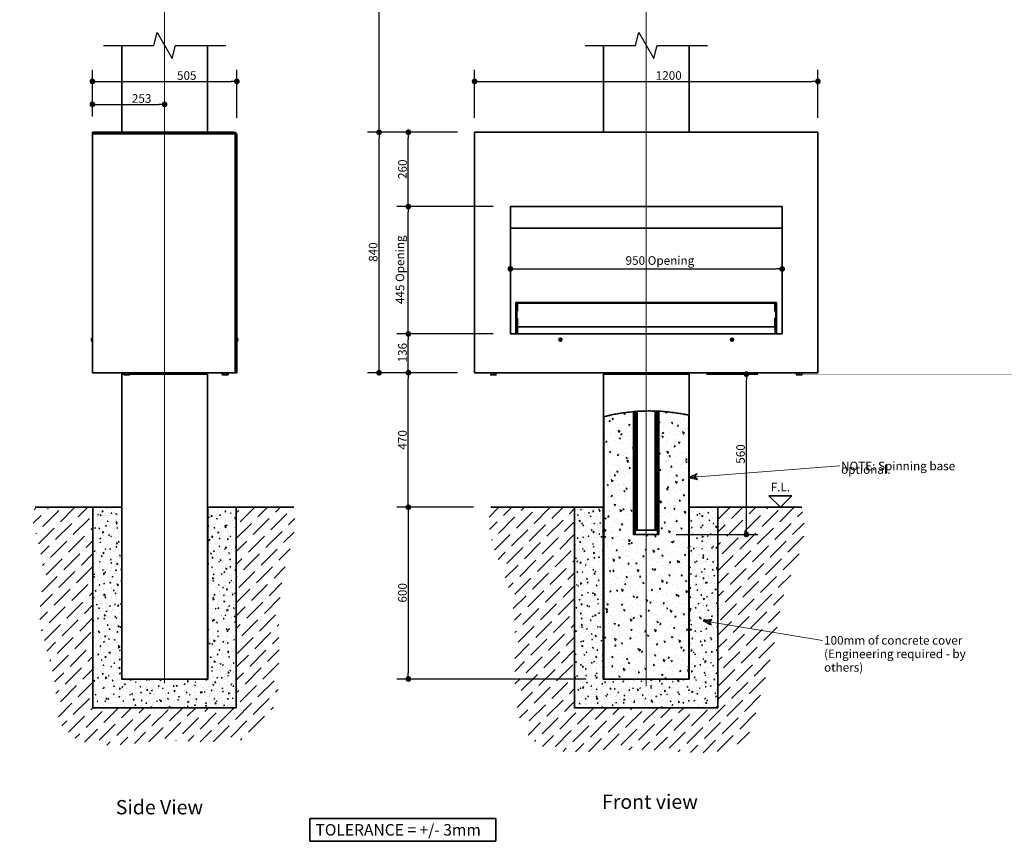
# Model space of a CAD drawing. Units: millimetres. Extents: x -10369 to 8713, y 1284 to 12685.
# Drawn here: x 898 to 4340, y 1370 to 4240 of the extents above; entities that cross this region are included whole.
import ezdxf

# ---------------------------------------------------------------- set-up
doc = ezdxf.new("R2010")
doc.units = ezdxf.units.MM
for name, color, linetype, lineweight in [('Break Lines(FireDept)', 7, 'Continuous', 25), ('Centerline(FireDept)', 7, 'Continuous', 18), ('Sketch Geometry(FireDept)', 7, 'Continuous', 35), ('Symbols(FireDept)', 7, 'Continuous', 25), ('Visible Edges(Metix)', 7, 'Continuous', 35)]:
    doc.layers.add(name, color=color, linetype=linetype, lineweight=lineweight)
doc.layers.add('Dimensions(FireDept)', color=7, linetype='Continuous', lineweight=18, true_color=0x8080ff)
doc.layers.add('Hatch', color=7, linetype='Continuous', lineweight=9, true_color=0x1e1e47)
doc.styles.add('FireDept', font='arial.ttf')
doc.styles.add('FireDept Specifications', font='arial.ttf')
doc.styles.add('FireDept Specifications (Black)', font='arial.ttf')
doc.styles.add('Text Style51', font='arialbd.ttf')
doc.dimstyles.new('FireDept-Specifications', dxfattribs={"dimscale": 20, "dimtxt": 1.5, "dimasz": 1, "dimexe": 2, "dimexo": 3, "dimgap": 0.25, "dimtad": 1, "dimtoh": 1, "dimdec": 1, "dimrnd": 1e-08, "dimtxsty": 'FireDept Specifications', "dimblk": 'DOT', "dimcen": 0.09, "dimdle": 10, "dimclrd": 8, "dimclre": 8, "dimclrt": 5, "dimadec": 1, "dimazin": 2, "dimtfac": 1, "dimtdec": 0, "dimtmove": 0, "dimatfit": 3, "dimldrblk": 'Flared-1', "dimfxl": 1, "dimtolj": 1, "dimlwd": 25, "dimlwe": 25, "dimarcsym": 0})
doc.dimstyles.new('FireDept-Specifications (Black)$7', dxfattribs={"dimscale": 20, "dimtxt": 1.5, "dimasz": 1.5, "dimexe": 2, "dimexo": 3, "dimgap": 0.25, "dimtad": 1, "dimtoh": 1, "dimdec": 1, "dimrnd": 1e-08, "dimtxsty": 'FireDept Specifications (Black)', "dimblk": 'DOTSMALL', "dimcen": 0.09, "dimdle": 10, "dimclrd": 8, "dimclre": 8, "dimclrt": 7, "dimadec": 1, "dimazin": 2, "dimtfac": 1, "dimtdec": 0, "dimtmove": 0, "dimatfit": 3, "dimldrblk": 'Flared-1', "dimfxl": 1, "dimtolj": 1, "dimlwd": 15, "dimlwe": 25, "dimarcsym": 0})
pattern_1 = [(95, (479.234, 218.527), (29.69155, 24.91418), [4.03746, -44.41203]), (40, (479.234, 218.527), (-33.9142, 23.35095), [3.22997, -35.52963]), (145.451, (481.71, 220.603), (-4.2223, 48.26518), [3.4313, -37.7444]), (91.1842, (471.62, 226.14), (46.92564, 34.32454), [6.0562, -66.61805]), (141.6356, (475.53, 229), (-1.5017, 72.6589), [5.147, -56.6165]), (36.184, (471.62, 226.14), (-1.5018, 72.6589), [4.84495, -53.2944]), (66, (477.33, 228.043), (38.04745, 7.3957), [4.03746, -44.41203]), (11, (477.33, 228.043), (-18.34128, 36.86514), [3.22997, -35.52963]), (116.4514, (480.5, 228.66), (19.70622, 44.2608), [3.4313, -37.7444]), (82.5, (479.234, 218.527), (-12.208905, 13.134647), [0, -35.09896, 0, -36.06795, 0, -35.66421]), (52.5, (479.234, 218.527), (-4.99961, 25.02736), [0, -20.56412, 0, -34.29147, 0, -13.59277]), (12.5, (470.746, 210.038), (21.17879, 19.461663), [0, -13.45819, 0, -41.98956, 0, -55.71692]), (2.5, (466.94, 206.232), (18.38873, 26.00983), [0, -17.49565, 0, -27.88537, 0, -39.56708])]
pattern_2 = [(45, (479.234, 218.527), (16.83798, 61.73926), [79.375, -15.875, 0, -15.875])]

# ---------------------------------------------------------------- blocks, each defined once
blk = doc.blocks.new('_Dot')
at = {"color": 0, "linetype": 'ByBlock', "lineweight": -2}
blk.add_line((-0.5, 0), (-1, 0), dxfattribs=at)
at = {"color": 0, "linetype": 'ByBlock', "const_width": 0.5}
blk.add_lwpolyline([(-0.25, 0, 1), (0.25, 0, 1)], format="xyb", close=True, dxfattribs=at)
blk = doc.blocks.new('*D1223')
at = {"layer": 'Defpoints', "color": 0}
for p in [(2256.5, 3846.8), (2488.2, 3846.8), (2613.2, 3587.3)]:
    blk.add_point(p, dxfattribs=at)
at = {"layer": 'Dimensions(FireDept)', "color": 8, "linetype": 'Continuous', "lineweight": 25}
for p, q in [((2428.2, 3846.8), (2216.5, 3846.8)), ((2256.5, 3607.3), (2256.5, 3826.8)), ((2553.2, 3587.3), (2216.5, 3587.3))]:
    blk.add_line(p, q, dxfattribs=at)
at = {"layer": 'Dimensions(FireDept)', "color": 8, "lineweight": 25, "xscale": 20, "yscale": 20, "zscale": 20}
for p, rotation in [((2256.5, 3846.8), 90), ((2256.5, 3587.3), 270)]:
    blk.add_blockref('_Dot', p, dxfattribs=dict(at, rotation=rotation))
at = {"layer": 'Dimensions(FireDept)', "color": 5, "lineweight": 25, "insert": (2220.9, 3683.7), "char_height": 30, "attachment_point": 1, "rotation": 90, "style": 'FireDept Specifications'}
blk.add_mtext('\\A1;260', dxfattribs=at)
blk = doc.blocks.new('Flared-1')
at = {"color": 0}
for p, q in [((0, 0), (-1, 0.33)), ((-1, 0.33), (-0.65, 0)), ((-1, 0), (0, 0)), ((-0.65, 0), (-1, -0.33)), ((-1, -0.33), (0, 0))]:
    blk.add_line(p, q, dxfattribs=at)
at = {"color": 0, "flags": 128}
for points in [[(-0.65, 0), (0, 0), (-1, 0.33), (-0.65, 0)], [(-0.65, 0), (-1, 0.33), (-0.65, 0), (-0.65, 0)], [(-0.65, 0), (-1, -0.33), (0, 0), (-0.65, 0)]]:
    blk.add_lwpolyline(points, dxfattribs=at)
at = {"color": 0}
for points in [[(-0.65, 0), (0, 0), (-1, 0.33), (-0.65, 0)], [(-0.65, 0), (-1, 0.33), (-0.65, 0)], [(-0.65, 0), (-1, -0.33), (0, 0), (-0.65, 0)]]:
    blk.add_solid(points, dxfattribs=at)
blk = doc.blocks.new('*D1224')
at = {"layer": 'Defpoints', "color": 0}
for p in [(2256.5, 3587.3), (2613.2, 3587.3), (2613.2, 3142.3)]:
    blk.add_point(p, dxfattribs=at)
at = {"layer": 'Dimensions(FireDept)', "color": 8, "linetype": 'Continuous', "lineweight": 25}
for p, q in [((2553.2, 3587.3), (2216.5, 3587.3)), ((2256.5, 3162.3), (2256.5, 3567.3)), ((2553.2, 3142.3), (2216.5, 3142.3))]:
    blk.add_line(p, q, dxfattribs=at)
at = {"layer": 'Dimensions(FireDept)', "color": 8, "lineweight": 25, "xscale": 20, "yscale": 20, "zscale": 20}
for p, rotation in [((2256.5, 3587.3), 90), ((2256.5, 3142.3), 270)]:
    blk.add_blockref('_Dot', p, dxfattribs=dict(at, rotation=rotation))
at = {"layer": 'Dimensions(FireDept)', "color": 5, "lineweight": 25, "insert": (2212.2, 3246.6), "char_height": 30, "attachment_point": 1, "rotation": 90, "style": 'FireDept Specifications'}
blk.add_mtext('\\A1;\\fArial|b0|i0;\\H30.0000;445 Opening', dxfattribs=at)
blk = doc.blocks.new('*D1225')
at = {"layer": 'Defpoints', "color": 0}
for p in [(2256.5, 3142.3), (2613.2, 3142.3), (2488.2, 3006.8)]:
    blk.add_point(p, dxfattribs=at)
at = {"layer": 'Dimensions(FireDept)', "color": 8, "linetype": 'Continuous', "lineweight": 25}
for p, q in [((2553.2, 3142.3), (2216.5, 3142.3)), ((2256.5, 3026.8), (2256.5, 3122.3)), ((2428.2, 3006.8), (2216.5, 3006.8))]:
    blk.add_line(p, q, dxfattribs=at)
at = {"layer": 'Dimensions(FireDept)', "color": 8, "lineweight": 25, "xscale": 20, "yscale": 20, "zscale": 20}
for p, rotation in [((2256.5, 3142.3), 90), ((2256.5, 3006.8), 270)]:
    blk.add_blockref('_Dot', p, dxfattribs=dict(at, rotation=rotation))
at = {"layer": 'Dimensions(FireDept)', "color": 5, "lineweight": 25, "insert": (2220.9, 3042.8), "char_height": 30, "attachment_point": 1, "rotation": 90, "style": 'FireDept Specifications'}
blk.add_mtext('\\A1;136', dxfattribs=at)
blk = doc.blocks.new('*D1226')
at = {"layer": 'Defpoints', "color": 0}
for p in [(3688.2, 4024.5), (2488.2, 3837.3), (3688.2, 3837.3)]:
    blk.add_point(p, dxfattribs=at)
at = {"layer": 'Dimensions(FireDept)', "color": 8, "linetype": 'Continuous', "lineweight": 25}
for p, q in [((2488.2, 3897.3), (2488.2, 4064.5)), ((3688.2, 3897.3), (3688.2, 4064.5)), ((2508.2, 4024.5), (3668.2, 4024.5))]:
    blk.add_line(p, q, dxfattribs=at)
at = {"layer": 'Dimensions(FireDept)', "color": 8, "lineweight": 25, "xscale": 20, "yscale": 20, "zscale": 20, "rotation": 180}
blk.add_blockref('_Dot', (2488.2, 4024.5), dxfattribs=at)
at = {"layer": 'Dimensions(FireDept)', "color": 8, "lineweight": 25, "xscale": 20, "yscale": 20, "zscale": 20}
blk.add_blockref('_Dot', (3688.2, 4024.5), dxfattribs=at)
at = {"layer": 'Dimensions(FireDept)', "color": 5, "lineweight": 25, "insert": (3121.3, 4060.1), "char_height": 30, "attachment_point": 1, "style": 'FireDept Specifications'}
blk.add_mtext('\\A1;1200', dxfattribs=at)
blk = doc.blocks.new('*D1227')
at = {"layer": 'Defpoints', "color": 0}
for p in [(2613.2, 3369.2), (3563.2, 3369.5), (3563.2, 3369.2)]:
    blk.add_point(p, dxfattribs=at)
at = {"layer": 'Dimensions(FireDept)', "color": 8, "linetype": 'Continuous', "lineweight": 25}
blk.add_line((2633.2, 3369.5), (3543.2, 3369.5), dxfattribs=at)
at = {"layer": 'Dimensions(FireDept)', "color": 8, "lineweight": 25, "xscale": 20, "yscale": 20, "zscale": 20, "rotation": 180}
blk.add_blockref('_Dot', (2613.2, 3369.5), dxfattribs=at)
at = {"layer": 'Dimensions(FireDept)', "color": 8, "lineweight": 25, "xscale": 20, "yscale": 20, "zscale": 20}
blk.add_blockref('_Dot', (3563.2, 3369.5), dxfattribs=at)
at = {"layer": 'Dimensions(FireDept)', "color": 5, "lineweight": 25, "insert": (3015.9, 3413.8), "char_height": 30, "attachment_point": 1, "style": 'FireDept Specifications'}
blk.add_mtext('\\A1;\\fArial|b0|i0;\\H30.0000;950 Opening', dxfattribs=at)
blk = doc.blocks.new('*D1228')
at = {"layer": 'Defpoints', "color": 0}
for p in [(2256.5, 3006.8), (2488.2, 3006.8), (2544.5, 2536.8)]:
    blk.add_point(p, dxfattribs=at)
at = {"layer": 'Dimensions(FireDept)', "color": 8, "linetype": 'Continuous', "lineweight": 25}
for p, q in [((2428.2, 3006.8), (2216.5, 3006.8)), ((2256.5, 2556.8), (2256.5, 2986.8)), ((2484.5, 2536.8), (2216.5, 2536.8))]:
    blk.add_line(p, q, dxfattribs=at)
at = {"layer": 'Dimensions(FireDept)', "color": 8, "lineweight": 25, "xscale": 20, "yscale": 20, "zscale": 20}
for p, rotation in [((2256.5, 3006.8), 90), ((2256.5, 2536.8), 270)]:
    blk.add_blockref('_Dot', p, dxfattribs=dict(at, rotation=rotation))
at = {"layer": 'Dimensions(FireDept)', "color": 5, "lineweight": 25, "insert": (2220.9, 2738.1), "char_height": 30, "attachment_point": 1, "rotation": 90, "style": 'FireDept Specifications'}
blk.add_mtext('\\A1;470', dxfattribs=at)
blk = doc.blocks.new('*D1229')
at = {"layer": 'Defpoints', "color": 0}
for p in [(2154, 3846.8), (2488.2, 3846.8), (2488.2, 3006.8)]:
    blk.add_point(p, dxfattribs=at)
at = {"layer": 'Dimensions(FireDept)', "color": 8, "linetype": 'Continuous', "lineweight": 25}
for p, q in [((2428.2, 3846.8), (2114, 3846.8)), ((2154, 3026.8), (2154, 3826.8)), ((2428.2, 3006.8), (2114, 3006.8))]:
    blk.add_line(p, q, dxfattribs=at)
at = {"layer": 'Dimensions(FireDept)', "color": 8, "lineweight": 25, "xscale": 20, "yscale": 20, "zscale": 20}
for p, rotation in [((2154, 3846.8), 90), ((2154, 3006.8), 270)]:
    blk.add_blockref('_Dot', p, dxfattribs=dict(at, rotation=rotation))
at = {"layer": 'Dimensions(FireDept)', "color": 5, "lineweight": 25, "insert": (2118.4, 3394.2), "char_height": 30, "attachment_point": 1, "rotation": 90, "style": 'FireDept Specifications'}
blk.add_mtext('\\A1;840', dxfattribs=at)
blk = doc.blocks.new('*D1230')
at = {"layer": 'Defpoints', "color": 0}
for p in [(2154, 4886), (2878.2, 4886), (2488.2, 3846.8)]:
    blk.add_point(p, dxfattribs=at)
at = {"layer": 'Dimensions(FireDept)', "color": 8, "linetype": 'Continuous', "lineweight": 25}
for p, q in [((2818.2, 4886), (2114, 4886)), ((2154, 3866.8), (2154, 4866)), ((2428.2, 3846.8), (2114, 3846.8))]:
    blk.add_line(p, q, dxfattribs=at)
at = {"layer": 'Dimensions(FireDept)', "color": 8, "lineweight": 25, "xscale": 20, "yscale": 20, "zscale": 20}
for p, rotation in [((2154, 4886), 90), ((2154, 3846.8), 270)]:
    blk.add_blockref('_Dot', p, dxfattribs=dict(at, rotation=rotation))
at = {"layer": 'Dimensions(FireDept)', "color": 5, "lineweight": 25, "insert": (2118.4, 4321.4), "char_height": 30, "attachment_point": 1, "rotation": 90, "style": 'FireDept Specifications'}
blk.add_mtext('\\A1;2650', dxfattribs=at)
blk = doc.blocks.new('Floor level')
at = {"layer": 'Sketch Geometry(FireDept)'}
for p, q in [((-2, 2), (0, 0)), ((2, 2), (-2, 2)), ((0, 0), (2, 2))]:
    blk.add_line(p, q, dxfattribs=at)
at = {"layer": 'Symbols(FireDept)', "color": 7, "insert": (0, 2.77), "char_height": 1.5, "attachment_point": 8, "style": 'FireDept'}
blk.add_mtext('\\fArial|b0|i0;\\H1.5000;F.L.', dxfattribs=at)
blk = doc.blocks.new('*D1231')
at = {"layer": 'Defpoints', "color": 0}
for p in [(1657.1, 4024.5), (1152.1, 3842.3), (1657.1, 3836.8)]:
    blk.add_point(p, dxfattribs=at)
at = {"layer": 'Dimensions(FireDept)', "color": 8, "linetype": 'Continuous', "lineweight": 25}
for p, q in [((1152.1, 3902.3), (1152.1, 4064.5)), ((1657.1, 3896.8), (1657.1, 4064.5)), ((1172.1, 4024.5), (1637.1, 4024.5))]:
    blk.add_line(p, q, dxfattribs=at)
at = {"layer": 'Dimensions(FireDept)', "color": 8, "lineweight": 25, "xscale": 20, "yscale": 20, "zscale": 20, "rotation": 180}
blk.add_blockref('_Dot', (1152.1, 4024.5), dxfattribs=at)
at = {"layer": 'Dimensions(FireDept)', "color": 8, "lineweight": 25, "xscale": 20, "yscale": 20, "zscale": 20}
blk.add_blockref('_Dot', (1657.1, 4024.5), dxfattribs=at)
at = {"layer": 'Dimensions(FireDept)', "color": 5, "lineweight": 25, "insert": (1447.9, 4060.1), "char_height": 30, "attachment_point": 1, "style": 'FireDept Specifications'}
blk.add_mtext('\\A1;505', dxfattribs=at)
blk = doc.blocks.new('*D1232')
at = {"layer": 'Defpoints', "color": 0}
for p in [(1404.6, 3944.2), (1152.1, 3006.8), (1404.6, 1922.3)]:
    blk.add_point(p, dxfattribs=at)
at = {"layer": 'Dimensions(FireDept)', "color": 8, "linetype": 'Continuous', "lineweight": 25}
blk.add_line((1172.1, 3944.2), (1384.6, 3944.2), dxfattribs=at)
at = {"layer": 'Dimensions(FireDept)', "color": 8, "lineweight": 25, "xscale": 20, "yscale": 20, "zscale": 20, "rotation": 180}
blk.add_blockref('_Dot', (1152.1, 3944.2), dxfattribs=at)
at = {"layer": 'Dimensions(FireDept)', "color": 8, "lineweight": 25, "xscale": 20, "yscale": 20, "zscale": 20}
blk.add_blockref('_Dot', (1404.6, 3944.2), dxfattribs=at)
at = {"layer": 'Dimensions(FireDept)', "color": 5, "lineweight": 25, "insert": (1290.2, 3979.8), "char_height": 30, "attachment_point": 1, "style": 'FireDept Specifications'}
blk.add_mtext('\\A1;253', dxfattribs=at)
blk = doc.blocks.new('Tolerance note')
at = {"layer": 'Sketch Geometry(FireDept)'}
for p, q in [((-16.25, 2), (16.25, 2)), ((-16.25, -2), (-16.25, 2)), ((16.25, 2), (16.25, -2)), ((16.25, -2), (-16.25, -2))]:
    blk.add_line(p, q, dxfattribs=at)
at = {"layer": 'Symbols(FireDept)', "color": 7, "insert": (-15.25, 1), "char_height": 2, "attachment_point": 1, "style": 'FireDept'}
blk.add_mtext('\\fArial|b0|i0;\\H2.0000;TOLERANCE = +/- 3mm', dxfattribs=at)
blk = doc.blocks.new('*D1233')
at = {"layer": 'Defpoints', "color": 0}
for p in [(2544.5, 2536.8), (2256.5, 1936.8), (2938.2, 1936.8)]:
    blk.add_point(p, dxfattribs=at)
at = {"layer": 'Dimensions(FireDept)', "color": 8, "linetype": 'Continuous', "lineweight": 25}
for p, q in [((2484.5, 2536.8), (2216.5, 2536.8)), ((2256.5, 2516.8), (2256.5, 1956.8)), ((2878.2, 1936.8), (2216.5, 1936.8))]:
    blk.add_line(p, q, dxfattribs=at)
at = {"layer": 'Dimensions(FireDept)', "color": 8, "lineweight": 25, "xscale": 20, "yscale": 20, "zscale": 20}
for p, rotation in [((2256.5, 2536.8), 90), ((2256.5, 1936.8), 270)]:
    blk.add_blockref('_Dot', p, dxfattribs=dict(at, rotation=rotation))
at = {"layer": 'Dimensions(FireDept)', "color": 5, "lineweight": 25, "insert": (2220.9, 2203.7), "char_height": 30, "attachment_point": 1, "rotation": 90, "style": 'FireDept Specifications'}
blk.add_mtext('\\A1;600', dxfattribs=at)
blk = doc.blocks.new('_DotSmall')
at = {"color": 0, "linetype": 'ByBlock', "const_width": 0.5}
blk.add_lwpolyline([(-0.0625, 0, 1), (0.0625, 0, 1)], format="xyb", close=True, dxfattribs=at)
blk = doc.blocks.new('*D1240')
at = {"layer": 'Defpoints', "color": 0}
for p in [(3238.2, 3001.8), (3438.2, 3001.8), (3132.6, 2441.8)]:
    blk.add_point(p, dxfattribs=at)
at = {"layer": 'Dimensions(FireDept)', "color": 8, "linetype": 'Continuous', "lineweight": 25}
for p, q in [((3298.2, 3001.8), (3478.2, 3001.8)), ((3438.2, 2461.8), (3438.2, 2981.8)), ((3192.6, 2441.8), (3478.2, 2441.8))]:
    blk.add_line(p, q, dxfattribs=at)
at = {"layer": 'Dimensions(FireDept)', "color": 8, "lineweight": 25, "xscale": 20, "yscale": 20, "zscale": 20}
for p, rotation in [((3438.2, 3001.8), 90), ((3438.2, 2441.8), 270)]:
    blk.add_blockref('_Dot', p, dxfattribs=dict(at, rotation=rotation))
at = {"layer": 'Dimensions(FireDept)', "color": 5, "lineweight": 25, "insert": (3402.6, 2688.7), "char_height": 30, "attachment_point": 1, "rotation": 90, "style": 'FireDept Specifications'}
blk.add_mtext('\\A1;560', dxfattribs=at)

msp = doc.modelspace()

# ---------------------------------------------------------------- hatches: boundary and pattern name
at = {"layer": 'Hatch'}
h = msp.add_hatch(dxfattribs=at)
h.set_pattern_fill('AR-CONC', color=256, scale=8.074915, angle=60, style=0, pattern_type=2)
h.set_pattern_definition([(110, (479.234, 218.527), (33.34735, 47.625), [6.0562, -66.61805]), (55, (479.234, 218.527), (-58.2034, 20.6665), [4.84495, -53.2944]), (160.451, (482.013, 222.495), (-24.8555, 68.2917), [5.147, -56.6166]), (106.1842, (465.25, 226.6), (54.6643, 67.9503), [9.0843, -99.927]), (156.6356, (469.8, 232.26), (-30.384, 104.6917), [7.7205, -84.9247]), (51.184, (465.25, 226.6), (-30.3843, 104.6916), [7.2674, -79.9417]), (81, (472.78, 231.576), (52.2553, 25.48663), [6.0562, -66.61805]), (26, (472.78, 231.576), (-40.8866, 46.2929), [4.84495, -53.2944]), (131.4514, (477.137, 233.7), (11.3688, 71.7795), [5.147, -56.6166]), (97.5, (479.234, 218.527), (-22.78859, 14.2908), [0, -52.64845, 0, -54.10193, 0, -53.4963]), (67.5, (479.234, 218.527), (-16.96021, 34.32087), [0, -30.84618, 0, -51.4372, 0, -20.38916]), (27.5, (470.23, 202.932), (23.13014, 36.42), [0, -20.1873, 0, -62.98434, 0, -83.57537]), (17.5, (466.193, 195.94), (16.54547, 44.8244), [0, -26.24347, 0, -41.82806, 0, -59.35063])])
edge = h.paths.add_edge_path()
edge.add_line((3236.695, 2858.196), (3236.695, 1936.789))
edge.add_line((3236.695, 1936.789), (2939.695, 1936.789))
edge.add_line((2939.695, 1936.789), (2939.695, 2852.994))
edge.add_spline(control_points=[(2939.695, 2852.994), (2940.065, 2853.089), (2940.502, 2853.201), (2942.917, 2853.816), (2945.82, 2854.548), (2953.48, 2856.387), (2958.242, 2857.493), (2969.23, 2859.869), (2975.456, 2861.138), (2988.721, 2863.603), (2996.221, 2864.888), (3012.566, 2867.332), (3021.41, 2868.49), (3034.937, 2869.944), (3039.314, 2870.37), (3043.745, 2870.755)], knot_values=[-43.30720941, -43.30720941, -43.30720941, -43.30720941, -42.55081803, -42.55081803, -39.71358234, -39.71358234, -36.87634665, -36.87634665, -34.03911096, -34.03911096, -31.19780093, -31.19780093, -28.35649091, -28.35649091, -27.03680674, -27.03680674, -27.03680674, -27.03680674], degree=3, periodic=0)
edge.add_line((3043.745, 2870.755), (3043.745, 2441.789))
edge.add_line((3043.745, 2441.789), (3049.235, 2441.789))
edge.add_line((3049.235, 2441.789), (3127.155, 2441.789))
edge.add_line((3127.155, 2441.789), (3132.645, 2441.789))
edge.add_line((3132.645, 2441.789), (3132.645, 2872.274))
edge.add_spline(control_points=[(3132.645, 2872.274), (3137.042, 2872.042), (3141.388, 2871.769), (3154.881, 2870.786), (3163.727, 2869.937), (3180.077, 2868.066), (3187.581, 2867.046), (3200.872, 2865.05), (3207.116, 2864.002), (3218.129, 2862.018), (3222.899, 2861.084), (3230.568, 2859.524), (3233.473, 2858.899), (3235.888, 2858.373), (3236.325, 2858.277), (3236.695, 2858.196)], knot_values=[-18.31612085, -18.31612085, -18.31612085, -18.31612085, -17.00916152, -17.00916152, -14.17680685, -14.17680685, -11.34445219, -11.34445219, -8.50833914, -8.50833914, -5.67222609, -5.67222609, -2.83611305, -2.83611305, -2.08032551, -2.08032551, -2.08032551, -2.08032551], degree=3, periodic=0)
h = msp.add_hatch(dxfattribs=at)
h.set_pattern_fill('ANSI31', color=256, scale=381, angle=75, style=0)
h.set_pattern_definition([(120, (479.234, 218.527), (-41.24446, -23.8125), [])])
edge = h.paths.add_edge_path()
edge.add_line((3127.155, 2441.789), (3127.155, 2872.538))
edge.add_spline(control_points=[(3127.155, 2872.538), (3128.992, 2872.457), (3130.823, 2872.368), (3132.645, 2872.274)], knot_values=[-18.85749427, -18.85749427, -18.85749427, -18.85749427, -18.31612085, -18.31612085, -18.31612085, -18.31612085], degree=3, periodic=0)
edge.add_line((3132.645, 2872.274), (3132.645, 2441.789))
edge.add_line((3132.645, 2441.789), (3127.155, 2441.789))
edge = h.paths.add_edge_path()
edge.add_line((3049.235, 2871.208), (3049.235, 2441.789))
edge.add_line((3049.235, 2441.789), (3043.745, 2441.789))
edge.add_line((3043.745, 2441.789), (3043.745, 2870.755))
edge.add_spline(control_points=[(3043.745, 2870.755), (3045.568, 2870.913), (3047.398, 2871.064), (3049.235, 2871.208)], knot_values=[-27.03680674, -27.03680674, -27.03680674, -27.03680674, -26.49433852, -26.49433852, -26.49433852, -26.49433852], degree=3, periodic=0)
h = msp.add_hatch(dxfattribs=at)
h.set_pattern_fill('ANSI31', color=256, scale=381, style=0)
h.set_pattern_definition([(45, (479.234, 218.527), (-33.67596, 33.67596), [])])
edge = h.paths.add_edge_path()
edge.add_line((3119.535, 2456.789), (3119.535, 2872.827))
edge.add_spline(control_points=[(3119.535, 2872.827), (3121.258, 2872.771), (3122.979, 2872.709), (3124.695, 2872.641)], knot_values=[-19.60284563, -19.60284563, -19.60284563, -19.60284563, -19.09873762, -19.09873762, -19.09873762, -19.09873762], degree=3, periodic=0)
edge.add_line((3124.695, 2872.641), (3124.695, 2456.789))
edge.add_line((3124.695, 2456.789), (3119.535, 2456.789))
edge = h.paths.add_edge_path()
edge.add_line((3056.855, 2871.758), (3056.855, 2456.789))
edge.add_line((3056.855, 2456.789), (3051.695, 2456.789))
edge.add_line((3051.695, 2456.789), (3051.695, 2871.395))
edge.add_spline(control_points=[(3051.695, 2871.395), (3053.411, 2871.522), (3055.132, 2871.643), (3056.855, 2871.758)], knot_values=[-26.25263969, -26.25263969, -26.25263969, -26.25263969, -25.74765042, -25.74765042, -25.74765042, -25.74765042], degree=3, periodic=0)
at = {"layer": 'Hatch', "true_color": 0x808080}
h = msp.add_hatch(dxfattribs=at)
h.set_pattern_fill('ANSI36', color=8, scale=254, style=0)
h.set_pattern_definition(pattern_2)
edge = h.paths.add_edge_path()
edge.add_spline(control_points=[(952.087, 2536.789), (914.794, 2472.29), (1047.374, 2332.894), (898.003, 2185.517), (1054.847, 1928.741), (992.193, 1747.037), (1203.837, 1673.377), (1428.809, 1756.704), (1718.543, 1661.01), (1817.711, 1885.376), (1798.469, 2046.261), (1800.336, 2391.362), (1874.996, 2393.737), (1856.31, 2536.789)], knot_values=[0, 0, 0, 0, 0, 0.17228685, 0.24745668, 0.3225739, 0.40322329, 0.48659527, 0.57093121, 0.65536115, 0.73802323, 0.81430342, 1, 1, 1, 1, 1], degree=4, periodic=0)
edge.add_line((1856.31, 2536.789), (1655.106, 2536.789))
edge.add_line((1655.106, 2536.789), (1655.106, 1836.289))
edge.add_line((1655.106, 1836.289), (1154.106, 1836.289))
edge.add_line((1154.106, 1836.289), (1154.106, 2536.789))
edge.add_line((1154.106, 2536.789), (952.087, 2536.789))
h = msp.add_hatch(dxfattribs=at)
h.set_pattern_fill('AR-CONC', color=8, scale=5.383277, angle=45, style=0, pattern_type=2)
h.set_pattern_definition(pattern_1)
h.paths.add_polyline_path([(1254.106, 1936.289), (1254.106, 2536.789), (1154.106, 2536.789), (1154.106, 1836.289), (1655.106, 1836.289), (1655.106, 2536.789), (1555.106, 2536.789), (1555.106, 1936.289)])
h = msp.add_hatch(dxfattribs=at)
h.set_pattern_fill('ANSI36', color=8, scale=254, style=0)
h.set_pattern_definition(pattern_2)
edge = h.paths.add_edge_path()
edge.add_line((3631.869, 2536.789), (3338.695, 2536.789))
edge.add_line((3338.695, 2536.789), (3338.695, 1836.289))
edge.add_line((3338.695, 1836.289), (2837.695, 1836.289))
edge.add_line((2837.695, 1836.289), (2837.695, 2536.789))
edge.add_line((2837.695, 2536.789), (2544.521, 2536.789))
edge.add_spline(control_points=[(2544.521, 2536.789), (2512.212, 2410.688), (2635.773, 2298.867), (2631.723, 2093.674), (2622.899, 1840.71), (2679.117, 1648.785), (2998.82, 1700.287), (3177.99, 1685.593), (3450.41, 1653.149), (3498.146, 1889.4), (3546.495, 2053.351), (3567, 2371.046), (3668.1, 2355.052), (3631.869, 2536.789)], knot_values=[0, 0, 0, 0, 0, 0.18625442, 0.25997234, 0.33830021, 0.41992302, 0.50274951, 0.5868999, 0.66589845, 0.74308127, 0.81621108, 1, 1, 1, 1, 1], degree=4, periodic=0)
h = msp.add_hatch(dxfattribs=at)
h.set_pattern_fill('AR-CONC', color=8, scale=5.383277, angle=45, style=0, pattern_type=2)
h.set_pattern_definition(pattern_1)
h.paths.add_polyline_path([(3338.695, 2536.789), (3338.695, 1836.289), (2837.695, 1836.289), (2837.695, 2536.789), (2937.695, 2536.789), (2937.695, 1936.289), (3238.695, 1936.289), (3238.695, 2536.789)])

# ---------------------------------------------------------------- linework, layer by layer
at = {"layer": 'Break Lines(FireDept)', "flags": 128}
for points in [[(1191.106, 4150.089), (1366.568, 4150.089), (1378.626, 4195.089), (1430.587, 4105.089), (1442.645, 4150.089), (1618.106, 4150.089)], [(2874.695, 4150.089), (3050.157, 4150.089), (3062.214, 4195.089), (3114.176, 4105.089), (3126.234, 4150.089), (3301.695, 4150.089)]]:
    msp.add_lwpolyline(points, dxfattribs=at)
at = {"layer": 'Centerline(FireDept)', "linetype": 'Continuous'}
for p, q in [((1404.606, 4950.841), (1404.606, 1922.251)), ((3088.195, 4950.841), (3088.195, 3454.98)), ((3088.195, 1912.101), (3088.195, 3863.453))]:
    msp.add_line(p, q, dxfattribs=at)
at = {"layer": 'Sketch Geometry(FireDept)'}
for p, q in [((952.087, 2536.789), (1254.106, 2536.789)), ((1555.106, 1936.289), (1555.106, 2536.789)), ((1555.106, 2536.789), (1856.31, 2536.789)), ((2544.521, 2536.789), (2937.695, 2536.789)), ((2937.695, 2536.789), (2937.695, 1936.289)), ((3238.695, 2536.789), (3631.869, 2536.789)), ((3238.695, 1936.289), (3238.695, 2536.789)), ((1254.106, 1936.289), (1555.106, 1936.289)), ((2937.695, 1936.289), (3238.695, 1936.289))]:
    msp.add_line(p, q, dxfattribs=at)
at = {"layer": 'Sketch Geometry(FireDept)', "color": 8, "true_color": 0x808080}
for p, q in [((1154.106, 1836.289), (1154.106, 2536.789)), ((1655.106, 2536.789), (1655.106, 1836.289)), ((2837.695, 1836.289), (2837.695, 2536.789)), ((3338.695, 2536.789), (3338.695, 1836.289)), ((1655.106, 1836.289), (1154.106, 1836.289)), ((3338.695, 1836.289), (2837.695, 1836.289))]:
    msp.add_line(p, q, dxfattribs=at)
at = {"layer": 'Visible Edges(Metix)'}
for p, q in [((1254.606, 4150.089), (1254.606, 3847.289)), ((1554.606, 4150.089), (1554.606, 3847.289)), ((2938.195, 4150.089), (2938.195, 3847.289)), ((3238.195, 4150.089), (3238.195, 3847.289)), ((1152.106, 3846.789), (1162.106, 3846.789)), ((1152.106, 3846.789), (1152.106, 3841.789)), ((1162.106, 3842.289), (1152.106, 3842.289)), ((1152.106, 3006.789), (1152.106, 3842.289)), ((1162.106, 3841.789), (1152.106, 3841.789)), ((1647.106, 3846.789), (1162.106, 3846.789)), ((1162.106, 3842.289), (1646.606, 3842.289)), ((1162.106, 3841.789), (1647.106, 3841.789)), ((1254.606, 3847.289), (1554.606, 3847.289)), ((1280.106, 3847.289), (1280.106, 3846.789)), ((1529.106, 3847.289), (1529.106, 3846.789)), ((1651.606, 3006.789), (1651.606, 3837.289)), ((1652.106, 3836.789), (1652.106, 3006.789)), ((1657.106, 3006.789), (1657.106, 3836.789)), ((2488.195, 3846.789), (3688.195, 3846.789)), ((2488.195, 3846.789), (2488.195, 3836.789)), ((2488.195, 3006.789), (2488.195, 3836.789)), ((2938.195, 3847.289), (3238.195, 3847.289)), ((2963.695, 3847.289), (2963.695, 3846.789)), ((3212.695, 3847.289), (3212.695, 3846.789)), ((3688.195, 3836.789), (3688.195, 3846.789)), ((3688.195, 3836.789), (3688.195, 3006.789)), ((2613.195, 3142.289), (2613.195, 3587.289)), ((2613.195, 3587.289), (3563.195, 3587.289)), ((3563.195, 3587.289), (3563.195, 3142.289)), ((2613.195, 3512.13), (3563.195, 3512.13)), ((2637.695, 3252.289), (2632.695, 3252.289)), ((2632.695, 3249.789), (2632.695, 3252.289)), ((2637.695, 3249.789), (2632.695, 3249.789)), ((2632.695, 3228.138), (2632.695, 3249.789)), ((2637.695, 3252.289), (2637.695, 3249.789)), ((2637.695, 3249.789), (2637.695, 3228.138)), ((2638.195, 3249.789), (2638.195, 3252.289)), ((3538.195, 3252.289), (2638.195, 3252.289)), ((2638.195, 3228.138), (2638.195, 3249.789)), ((3538.195, 3249.789), (2638.195, 3249.789)), ((3538.195, 3252.289), (3538.195, 3249.789)), ((3538.195, 3249.789), (3538.195, 3228.138)), ((3543.695, 3252.289), (3538.695, 3252.289)), ((3538.695, 3249.789), (3538.695, 3252.289)), ((3543.695, 3249.789), (3538.695, 3249.789)), ((3538.695, 3228.138), (3538.695, 3249.789)), ((3543.695, 3252.289), (3543.695, 3249.789)), ((3543.695, 3249.789), (3543.695, 3228.138)), ((2632.695, 3225.638), (2632.695, 3228.138)), ((2632.695, 3222.789), (2632.695, 3225.638)), ((2632.695, 3222.789), (2637.695, 3222.789)), ((2632.695, 3196.789), (2632.695, 3222.789)), ((2638.195, 3222.289), (2635.195, 3222.289)), ((2635.195, 3197.289), (2635.195, 3222.289)), ((2637.695, 3228.138), (2637.695, 3225.638)), ((2637.695, 3225.638), (2637.695, 3222.789)), ((2637.695, 3222.789), (2637.695, 3222.289)), ((2638.195, 3225.638), (2638.195, 3228.138)), ((2638.195, 3222.289), (2638.195, 3225.638)), ((3538.195, 3228.138), (3538.195, 3225.638)), ((3538.195, 3225.638), (3538.195, 3222.289)), ((3538.195, 3222.289), (3541.195, 3222.289)), ((3538.695, 3225.638), (3538.695, 3228.138)), ((3538.695, 3222.789), (3538.695, 3225.638)), ((3538.695, 3222.789), (3543.695, 3222.789)), ((3538.695, 3222.289), (3538.695, 3222.789)), ((3541.195, 3197.289), (3541.195, 3222.289)), ((3543.695, 3228.138), (3543.695, 3225.638)), ((3543.695, 3225.638), (3543.695, 3222.789)), ((3543.695, 3222.789), (3543.695, 3196.789)), ((2637.695, 3196.789), (2632.695, 3196.789)), ((2632.695, 3142.789), (2632.695, 3196.789)), ((2638.195, 3197.289), (2635.195, 3197.289)), ((2637.695, 3197.289), (2637.695, 3196.789)), ((2637.695, 3196.789), (2637.695, 3142.789)), ((2638.195, 3186.592), (2637.695, 3186.592)), ((2638.195, 3182.932), (2637.695, 3182.932)), ((2638.195, 3177.986), (2637.695, 3177.986)), ((2638.195, 3177.289), (2638.195, 3197.289)), ((2638.195, 3177.289), (2638.195, 3167.289)), ((2638.195, 3167.289), (3538.195, 3167.289)), ((3538.195, 3197.289), (3541.195, 3197.289)), ((3538.195, 3197.289), (3538.195, 3177.289)), ((3538.195, 3186.592), (3538.695, 3186.592)), ((3538.195, 3182.932), (3538.695, 3182.932)), ((3538.195, 3177.986), (3538.695, 3177.986)), ((3538.195, 3167.289), (3538.195, 3177.289)), ((3538.695, 3196.789), (3538.695, 3197.289)), ((3543.695, 3196.789), (3538.695, 3196.789)), ((3538.695, 3142.789), (3538.695, 3196.789)), ((3543.695, 3196.789), (3543.695, 3142.789)), ((3563.195, 3142.289), (2613.195, 3142.289)), ((2637.695, 3142.789), (2632.695, 3142.789)), ((3543.695, 3142.789), (3538.695, 3142.789)), ((1148.806, 3119.599), (1148.806, 3124.979)), ((1151.366, 3127.539), (1152.106, 3127.539)), ((1151.366, 3117.039), (1152.106, 3117.039)), ((1652.106, 3125.289), (1651.606, 3125.289)), ((1652.106, 3119.289), (1651.606, 3119.289)), ((1657.846, 3127.539), (1657.106, 3127.539)), ((1657.846, 3117.039), (1657.106, 3117.039)), ((1660.406, 3124.979), (1660.406, 3119.599)), ((2786.195, 3123.444), (2788.195, 3124.598)), ((2786.195, 3121.134), (2786.195, 3123.444)), ((2788.195, 3119.98), (2786.195, 3121.134)), ((2788.195, 3124.598), (2790.195, 3123.444)), ((2790.195, 3121.134), (2788.195, 3119.98)), ((2790.195, 3123.444), (2790.195, 3121.134)), ((3386.195, 3123.444), (3388.195, 3124.598)), ((3386.195, 3121.134), (3386.195, 3123.444)), ((3388.195, 3119.98), (3386.195, 3121.134)), ((3388.195, 3124.598), (3390.195, 3123.444)), ((3390.195, 3121.134), (3388.195, 3119.98)), ((3390.195, 3123.444), (3390.195, 3121.134)), ((1152.106, 3006.789), (1162.106, 3006.789)), ((1651.606, 3006.789), (1162.106, 3006.789)), ((1261.714, 3001.789), (1254.606, 3001.789)), ((1254.606, 1936.789), (1254.606, 3001.789)), ((1261.714, 3006.189), (1266.91, 3006.189)), ((1261.714, 3006.189), (1261.714, 3000.093)), ((1263.106, 2999.289), (1261.714, 3000.093)), ((1263.106, 2999.289), (1264.312, 2999.289)), ((1263.791, 3006.189), (1263.791, 3006.789)), ((1264.312, 2999.289), (1272.106, 2999.289)), ((1266.91, 3006.189), (1277.303, 3006.189)), ((1266.91, 3006.189), (1266.91, 3000.093)), ((1272.106, 2999.289), (1279.901, 2999.289)), ((1277.303, 3006.189), (1277.303, 3000.093)), ((1277.303, 3006.189), (1282.499, 3006.189)), ((1279.901, 2999.289), (1281.106, 2999.289)), ((1280.421, 3006.189), (1280.421, 3006.789)), ((1281.106, 2999.289), (1282.499, 3000.093)), ((1282.499, 3006.189), (1282.499, 3000.093)), ((1554.606, 3001.789), (1282.499, 3001.789)), ((1368.106, 3006.789), (1368.106, 3001.789)), ((1441.106, 3006.789), (1441.106, 3001.789)), ((1554.606, 1936.789), (1554.606, 3001.789)), ((1606.214, 3006.189), (1611.41, 3006.189)), ((1606.214, 3006.189), (1606.214, 3000.093)), ((1607.606, 2999.289), (1606.214, 3000.093)), ((1607.606, 2999.289), (1608.812, 2999.289)), ((1608.291, 3006.189), (1608.291, 3006.789)), ((1608.812, 2999.289), (1616.606, 2999.289)), ((1611.41, 3006.189), (1621.803, 3006.189)), ((1611.41, 3006.189), (1611.41, 3000.093)), ((1616.606, 2999.289), (1624.401, 2999.289)), ((1621.803, 3006.189), (1621.803, 3000.093)), ((1621.803, 3006.189), (1626.999, 3006.189)), ((1624.401, 2999.289), (1625.606, 2999.289)), ((1624.921, 3006.189), (1624.921, 3006.789)), ((1625.606, 2999.289), (1626.999, 3000.093)), ((1626.999, 3006.189), (1626.999, 3000.093)), ((1652.106, 3006.789), (1657.106, 3006.789)), ((2488.195, 3006.789), (3688.195, 3006.789)), ((2544.695, 3006.189), (2544.695, 3000.093)), ((2544.695, 3006.189), (2553.695, 3006.189)), ((2544.695, 2999.289), (2549.195, 2999.289)), ((2545.38, 3006.189), (2545.38, 3006.789)), ((2549.195, 2999.289), (2558.195, 2999.289)), ((2553.695, 3006.189), (2553.695, 3000.093)), ((2553.695, 3006.189), (2562.695, 3006.189)), ((2558.195, 2999.289), (2562.695, 2999.289)), ((2562.01, 3006.189), (2562.01, 3006.789)), ((2562.695, 3006.189), (2562.695, 3000.093)), ((3238.195, 3001.789), (2938.195, 3001.789)), ((2938.195, 2852.606), (2938.195, 3001.789)), ((3051.695, 3006.789), (3051.695, 3001.789)), ((3124.695, 3006.789), (3124.695, 3001.789)), ((3238.195, 2857.864), (3238.195, 3001.789)), ((3613.695, 3006.189), (3613.695, 3000.093)), ((3613.695, 3006.189), (3622.695, 3006.189)), ((3613.695, 2999.289), (3618.195, 2999.289)), ((3614.38, 3006.189), (3614.38, 3006.789)), ((3618.195, 2999.289), (3627.195, 2999.289)), ((3622.695, 3006.189), (3622.695, 3000.093)), ((3622.695, 3006.189), (3631.695, 3006.189)), ((3627.195, 2999.289), (3631.695, 2999.289)), ((3631.01, 3006.189), (3631.01, 3006.789)), ((3631.695, 3006.189), (3631.695, 3000.093)), ((3043.745, 2870.755), (3043.745, 2441.789)), ((3043.745, 2441.789), (3043.745, 2870.755)), ((3049.235, 2871.208), (3049.235, 2441.789)), ((3051.695, 2456.789), (3051.695, 2871.395)), ((3056.855, 2871.758), (3056.855, 2456.789)), ((3119.535, 2456.789), (3119.535, 2872.827)), ((3124.695, 2872.641), (3124.695, 2456.789)), ((3127.155, 2441.789), (3127.155, 2872.538)), ((3132.645, 2441.789), (3132.645, 2872.274)), ((3132.645, 2872.274), (3132.645, 2441.789)), ((3236.695, 1936.789), (3236.695, 2858.196)), ((3236.695, 2858.196), (3236.695, 1936.789)), ((3238.195, 2857.864), (3238.195, 1936.789)), ((2938.195, 1936.789), (2938.195, 2852.606)), ((2939.695, 2852.994), (2939.695, 1936.789)), ((2939.695, 1936.789), (2939.695, 2852.994)), ((3056.855, 2456.789), (3051.695, 2456.789)), ((3119.535, 2456.789), (3056.855, 2456.789)), ((3124.695, 2456.789), (3119.535, 2456.789)), ((3043.745, 2441.789), (3132.645, 2441.789)), ((3049.235, 2441.789), (3043.745, 2441.789)), ((3132.645, 2441.789), (3127.155, 2441.789)), ((1554.606, 1936.789), (1254.606, 1936.789)), ((2939.695, 1936.789), (2938.195, 1936.789)), ((3236.695, 1936.789), (2939.695, 1936.789)), ((3238.195, 1936.789), (3236.695, 1936.789))]:
    msp.add_line(p, q, dxfattribs=at)
for centre in [(2788.195, 3122.289), (3388.195, 3122.289)]:
    msp.add_circle(centre, 5.25, dxfattribs=at)
for centre, radius, start, end in [((1646.606, 3837.289), 5, 0, 90), ((1647.106, 3836.789), 10, 0, 90), ((1647.106, 3836.789), 5, 0, 90), ((1151.366, 3124.979), 2.56, 90, 180), ((1151.366, 3119.599), 2.56, 180, 270), ((1657.846, 3124.979), 2.56, 0, 90), ((1657.846, 3119.599), 2.56, 270, 0)]:
    msp.add_arc(centre, radius, start, end, dxfattribs=at)
for points in [[(1261.714, 3000.093), (1263.106, 2999.289), (1264.312, 2999.289)], [(1264.312, 2999.289), (1265.518, 2999.289), (1266.91, 3000.093)], [(1266.91, 3000.093), (1269.695, 2999.289), (1272.106, 2999.289)], [(1272.106, 2999.289), (1274.518, 2999.289), (1277.303, 3000.093)], [(1277.303, 3000.093), (1278.695, 2999.289), (1279.901, 2999.289)], [(1279.901, 2999.289), (1281.106, 2999.289), (1282.499, 3000.093)], [(1606.214, 3000.093), (1607.606, 2999.289), (1608.812, 2999.289)], [(1608.812, 2999.289), (1610.018, 2999.289), (1611.41, 3000.093)], [(1611.41, 3000.093), (1614.195, 2999.289), (1616.606, 2999.289)], [(1616.606, 2999.289), (1619.018, 2999.289), (1621.803, 3000.093)], [(1621.803, 3000.093), (1623.195, 2999.289), (1624.401, 2999.289)], [(1624.401, 2999.289), (1625.606, 2999.289), (1626.999, 3000.093)], [(2544.695, 3000.093), (2547.107, 2999.289), (2549.195, 2999.289)], [(2544.695, 2999.289), (2544.695, 2999.289), (2544.695, 3000.093)], [(2549.195, 2999.289), (2551.284, 2999.289), (2553.695, 3000.093)], [(2553.695, 3000.093), (2556.107, 2999.289), (2558.195, 2999.289)], [(2558.195, 2999.289), (2560.284, 2999.289), (2562.695, 3000.093)], [(2562.695, 3000.093), (2562.695, 2999.289), (2562.695, 2999.289)], [(3613.695, 3000.093), (3616.107, 2999.289), (3618.195, 2999.289)], [(3613.695, 2999.289), (3613.695, 2999.289), (3613.695, 3000.093)], [(3618.195, 2999.289), (3620.284, 2999.289), (3622.695, 3000.093)], [(3622.695, 3000.093), (3625.107, 2999.289), (3627.195, 2999.289)], [(3627.195, 2999.289), (3629.284, 2999.289), (3631.695, 3000.093)], [(3631.695, 3000.093), (3631.695, 2999.289), (3631.695, 2999.289)]]:
    msp.add_rational_spline(points, [1, 1.0379548493, 1], degree=2, dxfattribs=at)
msp.add_open_spline([(2938.195, 2852.606), (2938.195, 2852.606), (2939.104, 2852.845), (2942.917, 2853.816), (2945.82, 2854.548), (2953.48, 2856.387), (2958.242, 2857.493), (2969.23, 2859.869), (2975.456, 2861.138), (2988.721, 2863.603), (2996.221, 2864.888), (3012.566, 2867.332), (3021.41, 2868.49), (3039.883, 2870.476), (3049.527, 2871.305), (3068.948, 2872.516), (3078.725, 2872.898), (3097.635, 2873.221), (3107.39, 2873.173), (3126.781, 2872.628), (3136.416, 2872.132), (3154.881, 2870.786), (3163.727, 2869.937), (3180.077, 2868.066), (3187.581, 2867.046), (3200.872, 2865.05), (3207.116, 2864.002), (3218.129, 2862.018), (3222.899, 2861.084), (3230.568, 2859.524), (3233.473, 2858.899), (3237.287, 2858.068), (3238.195, 2857.864), (3238.195, 2857.864)], degree=3, knots=[-45.38805372, -45.38805372, -45.38805372, -45.38805372, -42.55081803, -42.55081803, -39.71358234, -39.71358234, -36.87634665, -36.87634665, -34.03911096, -34.03911096, -31.19780093, -31.19780093, -28.35649091, -28.35649091, -25.51518088, -25.51518088, -22.67387085, -22.67387085, -19.84151618, -19.84151618, -17.00916152, -17.00916152, -14.17680685, -14.17680685, -11.34445219, -11.34445219, -8.50833914, -8.50833914, -5.67222609, -5.67222609, -2.83611305, -2.83611305, 0, 0, 0, 0], dxfattribs=at)

# ---------------------------------------------------------------- block references
at = {"xscale": 20, "yscale": 20, "zscale": 20}
for name, p in [('Floor level', (3557.042, 2536.789)), ('Tolerance note', (2236.917, 1409.809))]:
    msp.add_blockref(name, p, dxfattribs=at)

# ---------------------------------------------------------------- texts
at = {"layer": 'Symbols(FireDept)', "color": 7, "char_height": 30, "attachment_point": 1, "style": 'FireDept Specifications (Black)'}
for s, insert, width, line_spacing_factor in [('{\\fArial|b1|i0;\\H30.0000;NOTE: \\fArial|b0|i0;\\H30.0000;Spinning base optional.\\P}', (3769.298, 2696.069), 577.6601, 0.25), ('{\\fArial|b0|i0;100mm of concrete cover\\P\\fArial|b0|i0;(Engineering required - by others)}', (3709.763, 2086.854), 626.45583, 0.944221)]:
    msp.add_mtext(s, dxfattribs=dict(at, insert=insert, width=width, line_spacing_factor=line_spacing_factor))
at = {"layer": 'Symbols(FireDept)', "color": 7, "char_height": 50, "attachment_point": 7, "style": 'Text Style51'}
for s, insert in [('Side View', (1233.87, 1448.3)), ('Front view', (2933.642, 1467.598))]:
    msp.add_mtext(s, dxfattribs=dict(at, insert=insert))

# ---------------------------------------------------------------- dimensions: what is measured, and where the dimension line sits
at = {"layer": 'Dimensions(FireDept)', "color": 8, "linetype": 'Continuous', "lineweight": 25, "true_color": 0x808080}
for base, p1, p2, angle, text, override, picture, middle in [((2154.002, 4885.983), (2488.195, 3846.789), (2878.195, 4885.983), 270, '2650', {"dimgap": 0.25, "dimtoh": 0, "dimdec": 0, "dimlfac": 2.549572, "dimtol": 0, "dimlim": 0, "dimtp": 0, "dimtm": 0, "dimtdec": 0, "dimtofl": 0, "dimatfit": 1}, '*D1230', (2154.002, 4366.386)), ((2256.5, 3587.289), (2613.195, 3142.289), (2613.195, 3587.289), 90, '\\fArial|b0|i0;\\H30.0000;<> Opening', {"dimgap": 0.25, "dimtoh": 0, "dimdec": 0, "dimtol": 0, "dimlim": 0, "dimtp": 0, "dimtm": 0, "dimtdec": 0, "dimtofl": 0, "dimatfit": 1}, '*D1224', (2256.5, 3364.789))]:
    dim = msp.add_linear_dim(base=base, p1=p1, p2=p2, angle=angle, text=text, dimstyle='FireDept-Specifications', override=override, dxfattribs=at)
    dim.commit()
    dim.dimension.update_dxf_attribs({"geometry": picture, "text_midpoint": middle, "dimtype": 160})
for base, p1, p2, override, picture, middle in [((1657.106, 4024.47), (1152.106, 3842.289), (1657.106, 3836.789), {"dimgap": 0.25, "dimtoh": 0, "dimdec": 0, "dimtol": 0, "dimlim": 0, "dimtp": 0, "dimtm": 0, "dimtdec": 0, "dimtofl": 0, "dimatfit": 1}, '*D1231', (1481.075, 4024.47)), ((3688.195, 4024.47), (2488.195, 3837.289), (3688.195, 3837.289), {"dimgap": 0.25, "dimtoh": 0, "dimdec": 0, "dimtol": 0, "dimlim": 0, "dimtp": 0, "dimtm": 0, "dimtdec": 0, "dimtofl": 0, "dimatfit": 1}, '*D1226', (3164.565, 4024.47)), ((1404.606475729, 3944.193050383), (1152.106475729, 3006.788922321), (1404.606475729, 1922.250831405), {"dimgap": 0.25, "dimtoh": 0, "dimdec": 0, "dimse1": 1, "dimse2": 1, "dimtol": 0, "dimlim": 0, "dimtp": 0, "dimtm": 0, "dimtdec": 0, "dimtofl": 0, "dimatfit": 1}, '*D1232', (1323.526393049, 3944.193050383))]:
    dim = msp.add_linear_dim(base=base, p1=p1, p2=p2, dimstyle='FireDept-Specifications', override=override, dxfattribs=at)
    dim.commit()
    dim.dimension.update_dxf_attribs({"geometry": picture, "text_midpoint": middle, "dimtype": 160})
for base, p1, p2, angle, picture, middle in [((2154.002, 3846.789), (2488.195, 3006.789), (2488.195, 3846.789), 270, '*D1229', (2154.002, 3427.289)), ((2256.499586837, 3846.788922321), (2613.195098176, 3587.288922321), (2488.195098176, 3846.788922321), 270, '*D1223', (2256.499586837, 3717.038922321)), ((2256.499586837, 3142.288922321), (2488.195098176, 3006.788922321), (2613.195098176, 3142.288922321), 270, '*D1225', (2256.499586837, 3074.538922321)), ((2256.5, 3006.789), (2544.521, 2536.789), (2488.195, 3006.789), 90, '*D1228', (2256.5, 2771.789)), ((3438.195, 3001.789), (3132.645, 2441.789), (3238.195, 3001.789), 270, '*D1240', (3438.195, 2721.789)), ((2256.5, 1936.789), (2544.521, 2536.789), (2938.195, 1936.789), 90, '*D1233', (2256.5, 2236.789))]:
    dim = msp.add_linear_dim(base=base, p1=p1, p2=p2, angle=angle, dimstyle='FireDept-Specifications', override={"dimgap": 0.25, "dimtoh": 0, "dimdec": 0, "dimtol": 0, "dimlim": 0, "dimtp": 0, "dimtm": 0, "dimtdec": 0, "dimtofl": 0, "dimatfit": 1}, dxfattribs=at)
    dim.commit()
    dim.dimension.update_dxf_attribs({"geometry": picture, "text_midpoint": middle, "dimtype": 160})
dim = msp.add_linear_dim(base=(3563.195, 3369.474), p1=(2613.195, 3369.171), p2=(3563.195, 3369.171), text='\\fArial|b0|i0;\\H30.0000;<> Opening', dimstyle='FireDept-Specifications', override={"dimgap": 0.25, "dimtoh": 0, "dimdec": 0, "dimse1": 1, "dimse2": 1, "dimtol": 0, "dimlim": 0, "dimtp": 0, "dimtm": 0, "dimtdec": 0, "dimtofl": 0, "dimatfit": 1}, dxfattribs=at)
dim.commit()
dim.dimension.update_dxf_attribs({"geometry": '*D1227', "text_midpoint": (3133.559, 3369.474), "dimtype": 160})

# ---------------------------------------------------------------- leaders
at = {"layer": 'Symbols(FireDept)', "color": 8, "linetype": 'Continuous', "lineweight": 18, "true_color": 0x808080, "annotation_type": 0, "has_hookline": 1, "hookline_direction": 0}
for points, text_width in [([(3236.695, 2640.839), (3764.298, 2681.069)], 570.45), ([(3286.743, 2140.328), (3704.763, 2071.854)], 621.99)]:
    msp.add_leader(points, dimstyle='FireDept-Specifications (Black)$7', override={"dimtad": 0}, dxfattribs=dict(at, text_width=text_width))

doc.saveas('drawing.dxf')
